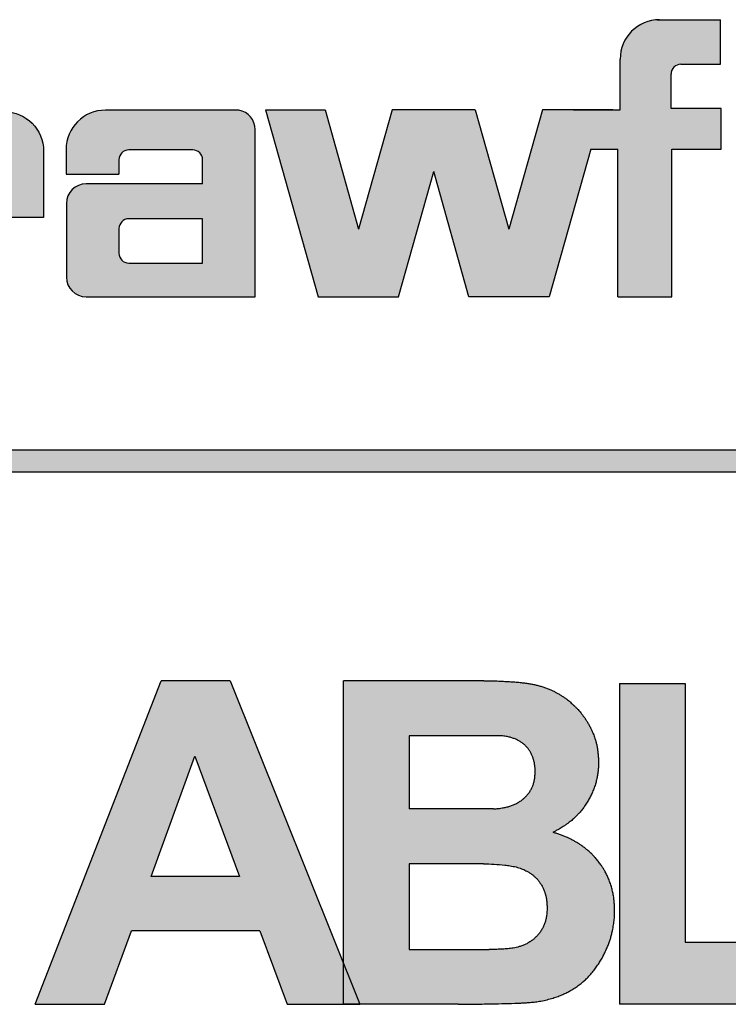
# Model space of a CAD drawing. Units: inches. Extents: x -24945 to -10095, y 21160 to 31660.
# Drawn here: x -13039 to -12873, y 21584 to 21815 of the extents above; entities that cross this region are included whole.
import ezdxf

# ---------------------------------------------------------------- set-up
doc = ezdxf.new("R2010")
doc.units = ezdxf.units.IN

# ---------------------------------------------------------------- blocks, each defined once
blk = doc.blocks.new('_sfeld_rahmen_A2_ES', base_point=(-403.7976956795732, 846.3918120164609))
at = {"linetype": 'Continuous'}
h = blk.add_hatch(color=256, dxfattribs=at)
edge = h.paths.add_edge_path()
edge.add_line((-518.708088984963, 871.752793057004), (-519.264724800099, 871.7519127521372))
edge.add_line((-519.264724800099, 871.7519127521372), (-518.7721264120145, 870.0010339657123))
edge.add_line((-518.7721264120145, 870.0010339657123), (-518.0201078692072, 870.0010339657123))
edge.add_line((-518.0201078692072, 870.0010339657123), (-517.6900694266265, 871.1741139468826))
edge.add_line((-517.6900694266265, 871.1741139468826), (-517.3600309840459, 870.0010339657123))
edge.add_line((-517.3600309840459, 870.0010339657123), (-516.6080124412388, 870.0010339657123))
edge.add_line((-516.6080124412388, 870.0010339657123), (-516.21913053507, 871.3832656099986))
edge.add_line((-516.21913053507, 871.3832656099986), (-515.9663079315803, 871.3832656099986))
edge.add_line((-515.9663079315803, 871.3832656099986), (-515.9663079315803, 870.0010339657123))
edge.add_line((-515.9663079315803, 870.0010339657123), (-515.4597578362366, 870.0010339657123))
edge.add_line((-515.4597578362366, 870.0010339657123), (-515.4597578362366, 871.3832656099986))
edge.add_line((-515.4597578362366, 871.3832656099986), (-514.9962069774031, 871.3832656099986))
edge.add_line((-514.9962069774031, 871.3832656099986), (-514.9962069774031, 871.7643352621569))
edge.add_line((-514.9962069774031, 871.7643352621569), (-515.4667152282055, 871.7643352621569))
edge.add_line((-515.4667152282055, 871.7643352621569), (-515.4667152282055, 872.0866853228304))
edge.add_arc((-515.3746152108702, 872.0866853228304), 0.09210001733526951, 90, 180, ccw=False)
edge.add_line((-515.3746152108702, 872.1787853401656), (-515.0041880050637, 872.1787853401656))
edge.add_line((-515.0041880050637, 872.1787853401656), (-515.0041880050637, 872.5963575165777))
edge.add_line((-515.0041880050637, 872.5963575165777), (-515.5753059354238, 872.5963575165777))
edge.add_arc((-515.5753059354238, 872.2279574472368), 0.3684000693408507, 90, 180)
edge.add_line((-515.9437060047647, 872.2279574472368), (-515.9437060047647, 871.7519127521372))
edge.add_line((-515.9437060047647, 871.7519127521372), (-516.6723702730588, 871.7519127521372))
edge.add_line((-516.6723702730588, 871.7519127521372), (-516.9865490169964, 870.634945534281))
edge.add_line((-516.9865490169964, 870.634945534281), (-517.3008004976389, 871.7519127521372))
edge.add_line((-517.3008004976389, 871.7519127521372), (-518.0790906875508, 871.752793057004))
edge.add_line((-518.0790906875508, 871.752793057004), (-518.393589836257, 870.634945534281))
edge.add_line((-518.393589836257, 870.634945534281), (-518.708088984963, 871.752793057004))
h = blk.add_hatch(color=256, dxfattribs=at)
edge = h.paths.add_edge_path()
edge.add_line((-522.9876712492437, 871.7342051024838), (-522.9876712492437, 869.9953976936545))
edge.add_line((-522.9876712492437, 869.9953976936545), (-522.4811211539, 869.9953976936545))
edge.add_line((-522.4811211539, 869.9953976936545), (-522.4811211539, 871.3658050331428))
edge.add_line((-522.4811211539, 871.3658050331428), (-521.8996771097187, 871.3658050331428))
edge.add_arc((-521.8996771097187, 871.2737050158075), 0.09210001733526951, 0, 90, ccw=False)
edge.add_line((-521.8075770923834, 871.2737050158075), (-521.8075770923834, 870.7443844189299))
edge.add_line((-521.8075770923834, 870.7443844189299), (-521.3436120303127, 870.7443844189299))
edge.add_line((-521.3436120303127, 870.7443844189299), (-521.3436120303127, 871.3658050331428))
edge.add_arc((-521.7120120996535, 871.3658050331428), 0.3684000693408507, 0, 90)
edge.add_line((-521.7120120996535, 871.7342051024838), (-522.9876712492437, 871.7342051024838))
h = blk.add_hatch(color=256, dxfattribs=at)
edge = h.paths.add_edge_path()
edge.add_line((-521.1337708052032, 871.3805976359163), (-521.1337708052032, 871.1503475925782))
edge.add_line((-521.1337708052032, 871.1503475925782), (-520.6379988671453, 871.1503475925782))
edge.add_line((-520.6379988671453, 871.1503475925782), (-520.6379988671453, 871.284204208756))
edge.add_arc((-520.5458988498099, 871.284204208756), 0.0921000173353832, 90, 180, ccw=False)
edge.add_line((-520.5458988498099, 871.3763042260914), (-519.9472487371307, 871.3763042260914))
edge.add_arc((-519.9472487371307, 871.284204208756), 0.09210001733492845, 0, 90, ccw=False)
edge.add_line((-519.8551487197958, 871.284204208756), (-519.8551487197958, 871.0582475752428))
edge.add_line((-519.8551487197958, 871.0582475752428), (-520.9460443546658, 871.0582475752428))
edge.add_arc((-520.9460443546658, 870.8740475405725), 0.1842000346703117, 90, 180)
edge.add_line((-521.1302443893361, 870.8740475405725), (-521.1302443893364, 870.1852340003828))
edge.add_arc((-520.9460443546658, 870.1852340003828), 0.1842000346706527, 180, 270)
edge.add_line((-520.9460443546658, 870.0010339657123), (-519.3634189246126, 870.0010339657123))
edge.add_line((-519.3634189246126, 870.0010339657123), (-519.3634189246126, 871.5677127174667))
edge.add_arc((-519.547618959283, 871.5677127174667), 0.1842000346704253, 0, 79.79319167875228)
edge.add_line((-519.5149784020821, 871.7489977052572), (-520.7653707358623, 871.7489977052572))
edge.add_arc((-520.7653707358623, 871.3805976359163), 0.3684000693409644, 90, 180)
edge = h.paths.add_edge_path(flags=16)
edge.add_line((-520.6379988671453, 870.6393025339229), (-520.6379988671453, 870.4090524905849))
edge.add_arc((-520.5458988498099, 870.4090524905849), 0.0921000173353832, 180, 270)
edge.add_line((-520.5458988498099, 870.3169524732498), (-519.8551487197958, 870.3169524732498))
edge.add_line((-519.8551487197958, 870.3169524732498), (-519.8551487197958, 870.7314025512583))
edge.add_line((-519.8551487197958, 870.7314025512583), (-520.5458988498099, 870.7314025512583))
edge.add_arc((-520.5458988498099, 870.6393025339229), 0.0921000173353832, 90, 180)
h = blk.add_hatch(color=256, dxfattribs=at)
edge = h.paths.add_edge_path()
edge.add_line((-532.522343180613, 868.5624821491476), (-532.522343180613, 869.3872197685996))
edge.add_line((-532.522343180613, 869.3872197685996), (-532.7278505829793, 869.3872197685996))
edge.add_line((-532.7278505829793, 869.3872197685996), (-532.7278505829793, 868.5624821491476))
edge.add_arc((-532.522343180613, 868.5624821491476), 0.2055074023662655, 180, 270)
edge.add_line((-532.522343180613, 868.3569747467812), (-508.4333579853455, 868.3569747467812))
edge.add_line((-508.4333579853455, 868.3569747467812), (-508.4333579853455, 867.5349451373158))
edge.add_line((-508.4333579853455, 867.5349451373158), (-508.2278505829793, 867.5349451373158))
edge.add_line((-508.2278505829793, 867.5349451373158), (-508.2278505829793, 868.3569747467812))
edge.add_arc((-508.4333579853455, 868.3569747467812), 0.2055074023662087, 0, 90)
edge.add_line((-508.4333579853455, 868.5624821491476), (-532.522343180613, 868.5624821491476))
h = blk.add_hatch(color=256, dxfattribs=at)
h.paths.add_polyline_path([(-521.4242942463284, 863.3729126897906), (-520.7727775081175, 863.3729126897906), (-520.5221290163714, 864.0611498925003), (-519.3190998081053, 864.0611498925003), (-519.0632823974278, 863.3729126897906), (-518.3816175725636, 863.3729126897906), (-519.595408227265, 866.4028153741326), (-520.2432968812595, 866.4028153741326)])
h.paths.add_polyline_path([(-520.3362699018135, 864.571486724015), (-519.9267533846944, 865.6959479176259), (-519.5087917432368, 864.571486724015)], flags=16)
h = blk.add_hatch(color=256, dxfattribs=at)
edge = h.paths.add_edge_path()
edge.add_spline(control_points=[(-517.2199220153826, 866.4028153741326), (-517.1963845158643, 866.4026840374643), (-517.1493069420953, 866.402421349761), (-517.0928476269414, 866.4018257603906), (-517.0506275636005, 866.3995953128273), (-517.0249036461248, 866.3980696973726), (-517.0014958046406, 866.3968686542605), (-516.9709325638223, 866.3952658131587), (-516.9309148363801, 866.3925466672781), (-516.8840244700614, 866.3883495450389), (-516.8397443124784, 866.3835114659782), (-516.8004129130237, 866.3780324027689), (-516.7635833965496, 866.3714711068662), (-516.728797295015, 866.3639585833387), (-516.6938713894791, 866.3549762798475), (-516.6594146378127, 866.3441775232789), (-516.6261168884071, 866.3313737998565), (-516.5953057113795, 866.3181330560683), (-516.5662435376423, 866.305150323713), (-516.5390618862921, 866.2917180318831), (-516.512648854224, 866.2764422582643), (-516.4870154289046, 866.2602111295203), (-516.461916495394, 866.2438153939219), (-516.4393362504652, 866.2276622051113), (-516.4192883850727, 866.2112792393093), (-516.4023915401981, 866.196496943109), (-516.3868033154566, 866.182610945837), (-516.3712622793385, 866.1681538899203), (-516.3549577368677, 866.1517093075508), (-516.3393555342308, 866.134709963548), (-516.3255502502111, 866.1188018608512), (-516.3117126797771, 866.1022214540353), (-516.2965696505765, 866.0834218876798), (-516.2794040884859, 866.0606491714896), (-516.2623324945909, 866.0355483311787), (-516.2453118875551, 866.0078427173123), (-516.2292585168375, 865.9791809444147), (-516.2122183449778, 865.9455369575878), (-516.1950769210855, 865.9069102900859), (-516.1808390113471, 865.8681341096004), (-516.17051753502, 865.8338601356506), (-516.1628369108219, 865.8028546424121), (-516.1566347415929, 865.769848043551), (-516.151915006816, 865.7349458541582), (-516.1486474998584, 865.6998761008919), (-516.1471240026508, 865.6726661211562), (-516.1464587354916, 865.6533999870916), (-516.1460150414472, 865.6315936655398), (-516.1467443517963, 865.5992578547751), (-516.1502928974191, 865.5573937087595), (-516.1560179758849, 865.5166105427714), (-516.1641786825405, 865.4755220432136), (-516.1753204845982, 865.4335388161377), (-516.1895663974124, 865.3916755473117), (-516.2063801468225, 865.3515989581831), (-516.2253735552079, 865.312766954406), (-516.2464943161015, 865.2744460833605), (-516.2694469606171, 865.2381853274909), (-516.2940036452968, 865.2046958614418), (-516.317866704281, 865.1756724941541), (-516.3411997244328, 865.1495903479336), (-516.3615331110384, 865.1286457460944), (-516.3802970974658, 865.1107181818477), (-516.3964450770004, 865.0964887139382), (-516.4122889224877, 865.083767002), (-516.4303812299767, 865.0700811331034), (-516.4516447766515, 865.0546774199111), (-516.4742365690493, 865.0392931063114), (-516.4951847220884, 865.0259529461875), (-516.5172614302451, 865.0130970385286), (-516.543467707238, 865.0011019727705), (-516.5609448122933, 864.9888734665823), (-516.5696818485367, 864.9827602744125)], knot_values=[0, 0, 0, 0, 0.07061727881306949, 0.1412422823458665, 0.1693414886839433, 0.1974437156894975, 0.2185507218116672, 0.2396568154896628, 0.2892593619432176, 0.3388697330447695, 0.3808808381330007, 0.4228802146496998, 0.457976036765929, 0.4930847353889287, 0.5296209323182187, 0.5661295279248554, 0.6013427549047774, 0.6365920963686793, 0.6667296353132963, 0.6968291440075602, 0.7275005212058103, 0.7582137727045773, 0.7878443265685425, 0.8174346386925506, 0.8414481354528807, 0.8654829688574976, 0.8847837304442192, 0.9040754220315705, 0.9291505526466339, 0.954232492808825, 0.9732836324377978, 0.9923350427811077, 1.019018205991297, 1.045696165691101, 1.077865630645971, 1.110044500920738, 1.143217274852021, 1.176391293588536, 1.223153631056668, 1.269911481603487, 1.300208912573556, 1.330498611513633, 1.365695709729793, 1.400904446549625, 1.436122395472605, 1.471334552604946, 1.482644517102617, 1.493954246866567, 1.53676526271908, 1.579597507049591, 1.619928709438059, 1.660253894952114, 1.705200029980027, 1.750138118097813, 1.792804801050747, 1.8354932772139, 1.879767872274615, 1.924012648862434, 1.964134512401663, 2.004272516223828, 2.036687983733753, 2.069098585089065, 2.091817767179367, 2.11452903922467, 2.133642303052723, 2.152761164707168, 2.182581682243039, 2.21240331336848, 2.234744099958474, 2.257076676389965, 2.289010554554694, 2.320933352525225, 2.320933352525225, 2.320933352525225, 2.320933352525225], degree=3, periodic=0)
edge.add_spline(control_points=[(-516.5696818485367, 864.9827602744125), (-516.5583934496817, 864.9792332121957), (-516.5358159535258, 864.9721788695333), (-516.5025403329564, 864.96083692832), (-516.4699679664318, 864.9485223183507), (-516.4444134008057, 864.9376328654739), (-516.4253460928583, 864.9287118289824), (-516.4114417994899, 864.9220815866692), (-516.3965352928186, 864.9150913325045), (-516.3816266919774, 864.9075360407433), (-516.3679400134904, 864.8994673507614), (-516.3548705805885, 864.8915002446969), (-516.3413645201495, 864.8838099874147), (-516.3279303426632, 864.8757935923704), (-516.3152067460212, 864.8669270133478), (-516.3015938942907, 864.8569058215071), (-516.2865287271402, 864.8462771593119), (-516.2716673681891, 864.8352969813611), (-516.2586337014125, 864.824416846119), (-516.2446956746152, 864.8122815016281), (-516.2283210390176, 864.7983943970439), (-516.2098829050899, 864.7818326697956), (-516.1925051541399, 864.7637106221042), (-516.1720800550684, 864.7404641856554), (-516.1484273017836, 864.7127080803593), (-516.1245397023071, 864.6816105851525), (-516.104573068658, 864.6511695604343), (-516.0869981440883, 864.621032097323), (-516.0700918505004, 864.5890615265955), (-516.0534285867791, 864.5531849270537), (-516.0383446403434, 864.5143179606107), (-516.0250971693065, 864.4729214083034), (-516.0140640984101, 864.4312397068998), (-516.0053904271153, 864.3883389010218), (-515.9996452772516, 864.3439415437767), (-515.9965354333017, 864.2992920235178), (-515.9954198147688, 864.2555485248791), (-515.9958519245314, 864.21940582224), (-515.9969359412909, 864.1898978921832), (-515.9984979006204, 864.1664755858552), (-516.001149617286, 864.1425945486894), (-516.0050640051516, 864.1170482617908), (-516.010252549986, 864.0904363308111), (-516.0170790399688, 864.0593217091223), (-516.0247860903603, 864.0248486847045), (-516.0345939016499, 863.9874621044617), (-516.0468842752853, 863.9509787301023), (-516.06148866814, 863.9137484195362), (-516.0779376146886, 863.8754756873006), (-516.0969116625165, 863.8357808294045), (-516.1180504920219, 863.7964167724558), (-516.1415738757258, 863.7572678799652), (-516.1671604530654, 863.7190645660652), (-516.1956248754201, 863.6814772477595), (-516.2271691679335, 863.6452751630735), (-516.2600530644687, 863.6119933844855), (-516.2930630676285, 863.5818617124063), (-516.3277116817463, 863.55361639283), (-516.3659352416297, 863.5265961032247), (-516.4052317758246, 863.5026129151078), (-516.443282620852, 863.4822432744362), (-516.4824628625676, 863.4639017780912), (-516.5254935721216, 863.4469602553077), (-516.5750502083647, 863.4305287724151), (-516.6281816653208, 863.4155098961643), (-516.6829859570892, 863.4034764048454), (-516.7363658410987, 863.3954373395493), (-516.7816467237288, 863.3908136810355), (-516.8206991003465, 863.3878820235022), (-516.8554448309799, 863.3858528201631), (-516.8922059347049, 863.3842026372151), (-516.9586974116861, 863.3818068069526), (-517.0529328561713, 863.3790148717708), (-517.1377008101506, 863.377288814811), (-517.1852469671879, 863.3765478379275), (-517.2192357442395, 863.3760326210422), (-517.2768939643674, 863.3751859256233), (-517.3482684873311, 863.3742310041464), (-517.4096896927556, 863.373498036101), (-517.4440009922682, 863.3731078052529), (-517.461156645388, 863.3729126897906)], knot_values=[0, 0, 0, 0, 0.03547895939683565, 0.07096011398031354, 0.1054492874324668, 0.1399253065591144, 0.1542600269338883, 0.168600821701181, 0.1861372988615546, 0.203655142282622, 0.218713353313853, 0.2337865102381715, 0.2495732170430465, 0.2653402051010709, 0.2806956679416173, 0.2960726498396342, 0.3160532706438528, 0.3360084147043509, 0.351481054845221, 0.3669713570179023, 0.3914513820604522, 0.4158957423203469, 0.4412822763922102, 0.4667157919924079, 0.5087283959963025, 0.550670861850937, 0.5842519712373879, 0.617869994467704, 0.6553032496862508, 0.6927100597952722, 0.736478782048771, 0.7802811052653134, 0.8230414849237087, 0.8657713969537779, 0.911491687557187, 0.9572377087492998, 0.9999874799012654, 1.042731710041366, 1.065651069148555, 1.088565645710725, 1.113137595243838, 1.137710109410734, 1.16607829135114, 1.19445954176566, 1.233273419548053, 1.272049765580623, 1.310349434131551, 1.348688222999134, 1.392003956266865, 1.435296548675694, 1.480636188953507, 1.525992866096912, 1.572263058794008, 1.61851294188722, 1.667343711497783, 1.716200804283093, 1.758797204399645, 1.80137164358854, 1.850225437474959, 1.899103467510986, 1.939388109472493, 1.979650691820247, 2.02881792883877, 2.078026850925786, 2.136229978541777, 2.19438595068922, 2.246224785900117, 2.298086838252363, 2.330900167165153, 2.363706577440477, 2.402497656643038, 2.441292003577084, 2.563309753375737, 2.685323728094043, 2.695644640967637, 2.705965562445177, 2.787301769207986, 2.868637924627952, 2.920108192391158, 2.97157848033484, 2.97157848033484, 2.97157848033484, 2.97157848033484], degree=3, periodic=0)
edge.add_line((-517.461156645388, 863.3729126897906), (-518.5351571535145, 863.3729126897906))
edge.add_line((-518.5351571535145, 863.3729126897906), (-518.5351571535145, 866.4028153741326))
edge.add_line((-518.5351571535145, 866.4028153741326), (-517.2199220153826, 866.4028153741326))
edge = h.paths.add_edge_path(flags=16)
edge.add_line((-517.1286447512459, 865.204023670947), (-517.9186349464154, 865.204023670947))
edge.add_line((-517.9186349464154, 865.204023670947), (-517.9186349464154, 865.8890468682167))
edge.add_line((-517.9186349464154, 865.8890468682167), (-517.0566786396095, 865.8890468682167))
edge.add_spline(control_points=[(-517.0566786396095, 865.8890468682167), (-517.0490623633805, 865.8881058427387), (-517.0338279609774, 865.8862235632133), (-517.0125087223973, 865.8823206317752), (-516.9925663867288, 865.8784720318777), (-516.9697983030117, 865.8732198746934), (-516.943258653096, 865.8649158171534), (-516.9186020523204, 865.854655188105), (-516.8996181150459, 865.8452741911376), (-516.8860636161866, 865.8378002398097), (-516.8730372086304, 865.829805886654), (-516.8607020017596, 865.8213038992806), (-516.8489871265028, 865.812146223473), (-516.8377371495774, 865.802317685833), (-516.8268707603393, 865.7918022066792), (-516.816470112315, 865.780610596546), (-516.8067071712674, 865.7688916105769), (-516.7980009124224, 865.7572665722244), (-516.7902373760893, 865.7458353217062), (-516.7830480288785, 865.7340996096052), (-516.7762062260783, 865.7214152569065), (-516.7698714410773, 865.7078762718241), (-516.7643330490203, 865.6941122405997), (-516.7593263653096, 865.6800389087116), (-516.7546443077939, 865.6656314346924), (-516.7504836856187, 865.6505592156095), (-516.7472303086911, 865.6349866272757), (-516.7446925927206, 865.6192226574256), (-516.7426146972148, 865.6036031568336), (-516.7410077331319, 865.5876062163891), (-516.7399983281678, 865.5710271177109), (-516.7396526449053, 865.5533894090913), (-516.7400797641118, 865.5352529377346), (-516.7412565190813, 865.5172544179054), (-516.7430318147051, 865.4999110586148), (-516.7453643057872, 865.4834940889021), (-516.7483454103349, 865.4674378375604), (-516.7520494370507, 865.451685594561), (-516.7566254591073, 865.4360580577293), (-516.7619514627452, 865.4209223494546), (-516.7679152639524, 865.4063929492256), (-516.7745830095505, 865.3922462394005), (-516.7821326485877, 865.3782387422489), (-516.7904096883592, 865.364740778432), (-516.7992104854445, 865.3520044270497), (-516.8085835377193, 865.3398257730839), (-516.8187212065192, 865.3279606868202), (-516.8296990868315, 865.3164036652977), (-516.8413519323467, 865.305386533658), (-516.8534896679487, 865.294952116825), (-516.8659348964638, 865.2850890092059), (-516.8788033515945, 865.2758585142974), (-516.8922463096419, 865.2673323809846), (-516.9063857214645, 865.2592366420249), (-516.9210517000712, 865.2514889008224), (-516.9363517399684, 865.244252115617), (-516.9520598525754, 865.2378320621417), (-516.9683900511809, 865.2319575046736), (-516.98522757551, 865.226509188434), (-517.0026651447189, 865.2215880816752), (-517.0203747889211, 865.2173931551596), (-517.0471948001466, 865.2120885979764), (-517.0832529366836, 865.2067601489312), (-517.113514920479, 865.2049357836086), (-517.1286447512459, 865.204023670947)], knot_values=[0, 0, 0, 0, 0.02301768674779781, 0.04604096434531635, 0.06499806616371906, 0.08394955724491093, 0.1161123891392157, 0.1482902548042784, 0.1639587322816461, 0.1796220217967106, 0.194708680878436, 0.2097928820562646, 0.2245405376207477, 0.2392918842056112, 0.2545891717430522, 0.2698840137057457, 0.2851043083270424, 0.3003261366374388, 0.3134367821786276, 0.326546174267046, 0.3415976186847013, 0.3566476496636313, 0.3713648113825708, 0.3860891912299425, 0.4014529239675747, 0.4168046133159835, 0.432971503989466, 0.4491508832063069, 0.4646969108562476, 0.4802369670509655, 0.497373162179051, 0.5145116890786712, 0.5331453788876962, 0.5517799762016862, 0.5686084410788609, 0.5854361130860264, 0.601511181812295, 0.6175847773420973, 0.6339605988559098, 0.6503380175763842, 0.6656985743752717, 0.6810583767677721, 0.6972350412228328, 0.7134113589696048, 0.7285340556334783, 0.7436578065026741, 0.7594957809592526, 0.7753312262313872, 0.7914544907965004, 0.8075833855497052, 0.8233358770462083, 0.8390800305908102, 0.8550697172046575, 0.8710691656587901, 0.8879486968660599, 0.9048184861174643, 0.921822488942728, 0.9388351482616369, 0.9568724148294541, 0.9749032851910411, 0.9931762271866167, 1.011454156740223, 1.056917311358942, 1.102373488957145, 1.102373488957145, 1.102373488957145, 1.102373488957145], degree=3, periodic=0)
edge = h.paths.add_edge_path(flags=16)
edge.add_line((-517.2229245007816, 864.6902551650312), (-517.9186349464154, 864.6902551650312))
edge.add_line((-517.9186349464154, 864.6902551650312), (-517.9186349464154, 863.8866811957064))
edge.add_line((-517.9186349464154, 863.8866811957064), (-517.1715953473098, 863.8866811957064))
edge.add_spline(control_points=[(-517.1715953473098, 863.8866811957064), (-517.1523402296408, 863.8865720948834), (-517.1138262208788, 863.886353871857), (-517.0590449525635, 863.8893340168306), (-517.0072173760731, 863.892267891968), (-516.9651953373391, 863.8966750701885), (-516.9302775013408, 863.9027684537532), (-516.9069976187617, 863.9080848114346), (-516.8885836080722, 863.9130683040312), (-516.8732560315024, 863.9176971365091), (-516.8564755780648, 863.9234507353372), (-516.8400009067818, 863.9302238349051), (-516.8255173637792, 863.9373552739751), (-516.8119434308264, 863.9446762528844), (-516.7976899463582, 863.9527023963053), (-516.7838060660841, 863.9613818346618), (-516.7712822291578, 863.9704182638098), (-516.7594431178865, 863.9797007502935), (-516.7473888735553, 863.98955731949), (-516.7354580976265, 864.000155358772), (-516.724278149678, 864.0113443214543), (-516.7139328537382, 864.0226922321058), (-516.7041636578556, 864.0341238412531), (-516.6945073617251, 864.0464635606108), (-516.6850734811558, 864.0601494213431), (-516.6763061130449, 864.0748240127447), (-516.6686881607649, 864.0895891681917), (-516.6618223841381, 864.1043124148513), (-516.6552154612468, 864.1192708760019), (-516.6491378260031, 864.1350077714696), (-516.6441742515788, 864.151556879802), (-516.6399413609508, 864.1689229871535), (-516.6361103781833, 864.1865849169913), (-516.6325732490059, 864.2069358416197), (-516.6301871418432, 864.229867777329), (-516.6289847047271, 864.2511839802062), (-516.6282129916945, 864.2684351166477), (-516.6279872072265, 864.2821242229627), (-516.6284822743428, 864.296317901274), (-516.6294154282228, 864.3118240758153), (-516.6303340680896, 864.32815088245), (-516.6318505018332, 864.3452474824197), (-516.6345385539369, 864.3621892196331), (-516.6375420225993, 864.377336128121), (-516.6403092748444, 864.3908005054261), (-516.6433381194443, 864.4032198655877), (-516.6475012716867, 864.4160868723887), (-516.6527674923524, 864.4302758975555), (-516.6584272194132, 864.4452563683425), (-516.6647543399171, 864.4602736814575), (-516.671776239201, 864.4743100418614), (-516.6790380412172, 864.4873144072658), (-516.6865731204599, 864.4999310487716), (-516.6972641276589, 864.5163285159418), (-516.7122996274361, 864.5359269062304), (-516.7319013507104, 864.5571094663991), (-516.7524359639342, 864.57605057843), (-516.7745477315127, 864.5935703522064), (-516.7989844863903, 864.6099438901899), (-516.8236123798023, 864.6236735372372), (-516.8469414265104, 864.6346055583708), (-516.8694761161175, 864.6437585896842), (-516.8933334427045, 864.6521779955553), (-516.9191790377615, 864.6596543002128), (-516.9460892941164, 864.6654690331036), (-516.9728987758183, 864.6699187798226), (-516.9988452173136, 864.6735781635156), (-517.0485566993019, 864.6796104530924), (-517.1232532594356, 864.6858551172115), (-517.1897012531715, 864.6887885044756), (-517.2229245007816, 864.6902551650312)], knot_values=[0, 0, 0, 0, 0.05775298207541701, 0.1155172819994941, 0.1645293074296297, 0.21349510458891, 0.2421570435406384, 0.2708189221442834, 0.2850974583396535, 0.2993800161081361, 0.3188462424852929, 0.3382951577137914, 0.3527694436856552, 0.3672579617054701, 0.384558886943305, 0.4018381272680283, 0.4163443908139657, 0.4308664327575118, 0.4469668874579684, 0.4630522320261015, 0.4787173016186694, 0.4943939063894014, 0.5091097998661187, 0.5238201897438699, 0.5413807645110991, 0.5589396456706557, 0.5750648673674976, 0.591202085913888, 0.6076707396815512, 0.624117339168378, 0.6417739023867147, 0.6594577768147686, 0.6777326836408516, 0.6959844739599136, 0.7213963750003579, 0.746843696410717, 0.7600295282063604, 0.7732010906298609, 0.7879035866351566, 0.8026222315421679, 0.8198043431381999, 0.8369629587439529, 0.854085119969519, 0.8712336719980537, 0.8832875722032073, 0.8953223441549116, 0.9095617765921613, 0.9238266321074217, 0.9407267736599911, 0.957602743989997, 0.9726861574553661, 0.9877844897510754, 1.002278508580805, 1.0167649111254, 1.046490910060813, 1.076250028252816, 1.103241849840358, 1.130223032936091, 1.160804933564879, 1.191384246971406, 1.214716255358338, 1.238054631960825, 1.264326046112877, 1.290581271508491, 1.318713132120178, 1.346864588492298, 1.372095532320541, 1.397317834535027, 1.497086613387252, 1.596850892427795, 1.596850892427795, 1.596850892427795, 1.596850892427795], degree=3, periodic=0)
blk.add_hatch(color=256, dxfattribs=at).paths.add_polyline_path([(-515.3340963251596, 866.3779616351516), (-515.3340963251596, 863.9562359643838), (-514.0559641074259, 863.9562359643838), (-514.0559641074259, 863.3729126897906), (-515.9506185322588, 863.3729126897906), (-515.9506185322588, 866.3779616351516)])
for p, q in [((-515.5979078622394, 872.5963575165777), (-515.0041880050637, 872.5963575165777)), ((-515.0041880050637, 872.1787853401656), (-515.0041880050637, 872.5963575165777)), ((-515.9437060047647, 871.7519127521372), (-515.9437060047647, 872.2279574472368)), ((-515.3746152108702, 872.1787853401656), (-515.0041880050637, 872.1787853401656)), ((-515.4667152282055, 871.7643352621569), (-515.4667152282055, 872.0866853228304)), ((-519.5149784020821, 871.7489977052572), (-520.7653707358623, 871.7489977052572)), ((-519.264724800099, 871.7519127521372), (-518.708088984963, 871.752793057004)), ((-519.264724800099, 871.7519127521372), (-518.7721264120145, 870.0010339657123)), ((-518.708088984963, 871.752793057004), (-518.393589836257, 870.634945534281)), ((-518.0790906875508, 871.752793057004), (-518.393589836257, 870.634945534281)), ((-517.3008004976389, 871.7519127521372), (-518.0793383556144, 871.7519127521372)), ((-517.301048165702, 871.752793057004), (-516.9865490169964, 870.634945534281)), ((-516.6723702730588, 871.7519127521372), (-516.9865490169964, 870.634945534281)), ((-516.0132889542092, 871.7519127521372), (-516.6722975363539, 871.7519127521372)), ((-519.3634189246126, 870.0010339657123), (-519.3634189246126, 871.5677127174667)), ((-521.1337708052032, 871.3805976359163), (-521.1337708052032, 871.1503475925782)), ((-519.9472487371307, 871.3763042260914), (-520.5458988498099, 871.3763042260914)), ((-516.21913053507, 871.3832656099986), (-516.6080124412388, 870.0010339657123)), ((-515.9663079315803, 870.0010339657123), (-515.9663079315803, 871.3832656099986)), ((-515.4597578362366, 870.0010339657123), (-515.4597578362366, 871.3832656099986)), ((-520.6379988671453, 871.284204208756), (-520.6379988671453, 871.1503475925782)), ((-519.8551487197958, 871.0582475752428), (-519.8551487197958, 871.284204208756)), ((-518.0201078692072, 870.0010339657123), (-517.6900694266265, 871.1741139468826)), ((-517.3600309840459, 870.0010339657123), (-517.6900694266265, 871.1741139468826)), ((-521.1337708052032, 871.1503475925782), (-520.6379988671453, 871.1503475925782)), ((-519.8551487197958, 871.0582475752428), (-520.9460443546658, 871.0582475752428)), ((-521.1302443893361, 870.8740475405725), (-521.1302443893364, 870.1852340003828)), ((-519.8551487197958, 870.7314025512583), (-520.5458988498099, 870.7314025512583)), ((-519.8551487197958, 870.3169524732498), (-519.8551487197958, 870.7314025512583)), ((-520.6379988671453, 870.6393025339229), (-520.6379988671453, 870.4090524905849)), ((-520.5458988498099, 870.3169524732498), (-519.8551487197958, 870.3169524732498)), ((-520.9460443546658, 870.0010339657123), (-519.3634189246126, 870.0010339657123)), ((-518.7721264120145, 870.0010339657123), (-518.0201078692072, 870.0010339657123)), ((-516.6080124412388, 870.0010339657123), (-517.3600309840459, 870.0010339657123)), ((-515.9663079315803, 870.0010339657123), (-515.4597578362366, 870.0010339657123)), ((-508.4333579853455, 868.5624821491476), (-532.522343180613, 868.5624821491476)), ((-508.4333579853455, 868.3569747467812), (-532.522343180613, 868.3569747467812)), ((-521.4242942463284, 863.3729126897906), (-520.2432968812595, 866.4028153741326)), ((-519.595408227265, 866.4028153741326), (-520.2432968812595, 866.4028153741326)), ((-519.595408227265, 866.4028153741326), (-518.3816175725636, 863.3729126897906)), ((-518.5351571535145, 863.3729126897906), (-518.5351571535145, 866.4028153741326)), ((-517.2199220153826, 866.4028153741326), (-518.5351571535145, 866.4028153741326)), ((-515.9506185322588, 866.3779616351516), (-515.3340963251596, 866.3779616351516)), ((-515.9506185322588, 866.3779616351516), (-515.9506185322588, 863.3729126897906)), ((-515.3340963251596, 866.3779616351516), (-515.3340963251596, 863.9562359643838)), ((-517.9186349464154, 865.8890468682167), (-517.9186349464154, 865.204023670947)), ((-517.0566786396095, 865.8890468682167), (-517.9186349464154, 865.8890468682167)), ((-520.3362699018135, 864.571486724015), (-519.9267533846944, 865.6959479176259)), ((-519.9267533846944, 865.6959479176259), (-519.5087917432368, 864.571486724015)), ((-517.1286447512459, 865.204023670947), (-517.9186349464154, 865.204023670947)), ((-517.9186349464154, 864.6902551650312), (-517.9186349464154, 863.8866811957064)), ((-517.2229245007816, 864.6902551650312), (-517.9186349464154, 864.6902551650312)), ((-519.5087917432368, 864.571486724015), (-520.3362699018135, 864.571486724015)), ((-520.7727775081175, 863.3729126897906), (-520.5221290163714, 864.0611498925003)), ((-519.3190998081053, 864.0611498925003), (-520.5221290163714, 864.0611498925003)), ((-519.3190998081053, 864.0611498925003), (-519.0632823974278, 863.3729126897906)), ((-517.9186349464154, 863.8866811957064), (-517.1715953473098, 863.8866811957064)), ((-515.3340963251596, 863.9562359643838), (-514.0559641074259, 863.9562359643838)), ((-521.4242942463284, 863.3729126897906), (-520.7727775081175, 863.3729126897906)), ((-519.0632823974278, 863.3729126897906), (-518.3816175725636, 863.3729126897906)), ((-517.461156645388, 863.3729126897906), (-518.5351571535145, 863.3729126897906)), ((-514.0559641074259, 863.3729126897906), (-515.9506185322588, 863.3729126897906))]:
    blk.add_line(p, q, dxfattribs=at)
blk.add_lwpolyline([(-521.7120120996535, 871.7342051024837, -0.414213562373095), (-521.3436120303127, 871.3658050331428), (-521.3436120303127, 870.7443844189299), (-521.8075770923834, 870.7443844189299), (-521.8075770923834, 871.2737050158075)], format="xyb", dxfattribs=at)
for points in [[(-516.3816890235502, 871.7519127521372), (-515.9437060047647, 871.7519127521372)], [(-515.4597578362366, 871.3832656099986), (-514.9962069774031, 871.3832656099986), (-514.9962069774031, 871.7643352621569), (-515.4667152282055, 871.7643352621569)], [(-516.21913053507, 871.3832656099986), (-515.9663079315803, 871.3832656099986)]]:
    blk.add_lwpolyline(points, dxfattribs=at)
for centre, radius, start, end in [((-515.5753059354238, 872.2279574472368), 0.3684000693408507, 90, 180), ((-515.3746152108702, 872.0866853228304), 0.09210001733526951, 90, 180), ((-520.7653707358623, 871.3805976359163), 0.3684000693409644, 90, 180), ((-519.547618959283, 871.5677127174667), 0.1842000346704253, 0, 79.79319167875228), ((-520.5458988498099, 871.284204208756), 0.0921000173353832, 90, 180), ((-519.9472487371307, 871.284204208756), 0.09210001733492845, 0, 90), ((-520.9460443546658, 870.8740475405725), 0.1842000346703117, 90, 180), ((-520.5458988498099, 870.6393025339229), 0.0921000173353832, 90, 180), ((-520.5458988498099, 870.4090524905849), 0.0921000173353832, 180, -90), ((-520.9460443546658, 870.1852340003828), 0.1842000346706527, 180, -90)]:
    blk.add_arc(centre, radius, start, end, dxfattribs=at)
for points in [[(-517.2199220153826, 866.4028153741326), (-517.1493061864867, 866.4023628519759), (-517.0786950109, 866.4009653519677), (-517.0506307104587, 866.3995651957016), (-517.0225735544109, 866.3979742346143), (-517.0014957327347, 866.3968646667572), (-516.9804201134901, 866.3957308837967), (-516.9309315401931, 866.3923702696114), (-516.8815185361041, 866.3879494158783), (-516.8397649134629, 866.3833052854891), (-516.7981785987624, 866.3774293976901), (-516.7636287470033, 866.371262998949), (-516.7293135085553, 866.3638410632677), (-516.6939473721353, 866.3546688181347), (-516.6591325387117, 866.3436776886725), (-516.6262161885384, 866.3311682823874), (-516.5937764798837, 866.3173776560043), (-516.5663127669654, 866.3049673487404), (-516.5393861797677, 866.2915159798317), (-516.5127694170213, 866.2762752016317), (-516.4867504809065, 866.2599559252667), (-516.4620208460865, 866.2436337047084), (-516.438036751377, 866.2263031025099), (-516.4193819330666, 866.2111820648317), (-516.4012302266116, 866.1954280567843), (-516.3868474693014, 866.1825573268134), (-516.3727522251079, 866.169385635372), (-516.355076322804, 866.1516001172995), (-516.3380949856275, 866.1331410298357), (-516.3255970015921, 866.1187623540895), (-516.3133782048506, 866.1041453351644), (-516.2966809982343, 866.0833320103432), (-516.2806652362881, 866.0619963851349), (-516.2625435417499, 866.0354167187986), (-516.2456691013282, 866.0080172123685), (-516.2294624537955, 865.9790728259344), (-516.2144768556388, 865.9494764179257), (-516.1955511295598, 865.9067150674107), (-516.1794807206786, 865.8628056316804), (-516.1707586816343, 865.8337908017086), (-516.1634909120652, 865.8043859485824), (-516.1569329812994, 865.7698051841763), (-516.1521575079457, 865.7349218070076), (-516.1488637987356, 865.6998582161193), (-516.1468686620814, 865.664702627095), (-516.1464854378452, 865.6533991570029), (-516.1462624607245, 865.6420916255067), (-516.147186030541, 865.5992905729833), (-516.150764676617, 865.5566080889101), (-516.1563935908036, 865.5166716242296), (-516.1642712102076, 865.4771233790186), (-516.1758135279455, 865.4336845720002), (-516.1903077495798, 865.391148125241), (-516.2067500394285, 865.351776854767), (-516.2254439833949, 865.3133992251358), (-516.2468855843972, 865.2746629693248), (-516.2706190759648, 865.2373223529223), (-516.2942923080645, 865.2049288039378), (-516.3197355897023, 865.1738853059015), (-516.3413623469081, 865.1497389623554), (-516.363951609776, 865.1264973556274), (-516.3804027530385, 865.110828242053), (-516.397465982579, 865.0958399774581), (-516.4123436626754, 865.0838411654707), (-516.4275668718781, 865.0722746287145), (-516.4517278446557, 865.0547957654635), (-516.4763941179879, 865.0380355553549), (-516.4952649952482, 865.0260772638012), (-516.5146404208889, 865.0149715512481), (-516.5429861981456, 865.0002647675633), (-516.5696818485367, 864.9827602744125)], [(-517.1286447512459, 865.204023670947), (-517.0833151049031, 865.2074129546879), (-517.0383214978875, 865.2139301439295), (-517.020396524071, 865.2175047799169), (-517.002619435194, 865.2217327250719), (-516.9852628488458, 865.226617517425), (-516.9680974225979, 865.2321574747324), (-516.952099912835, 865.2379462793143), (-516.936372027874, 865.2444092311734), (-516.9211107805529, 865.2515983979953), (-516.9061736381481, 865.2594597178943), (-516.8923051694419, 865.2674376829596), (-516.8788198751699, 865.2760293601187), (-516.8660133269102, 865.2851874544897), (-516.8536539452443, 865.294954064607), (-516.8414353587156, 865.3054824732807), (-516.8297322117294, 865.3165728299412), (-516.8188250955398, 865.3280530800862), (-516.8085360913628, 865.3400937539849), (-516.7993146996118, 865.3520809877996), (-516.7907207640958, 865.3645244690944), (-516.7822630223596, 865.3783135901892), (-516.7745869577882, 865.3925530601789), (-516.7680348098007, 865.4064452481379), (-516.7621986506622, 865.4206539057691), (-516.7567643052636, 865.4361034278987), (-516.752164795628, 865.4518200446264), (-516.7484698052349, 865.467463174724), (-516.7455198024122, 865.483265241611), (-516.7431408209492, 865.4999239027931), (-516.7414152452525, 865.5166636643994), (-516.7402092795134, 865.5352591978333), (-516.739780522861, 865.5538879541963), (-516.7401160035082, 865.5710231973234), (-516.7411574496927, 865.5881277164137), (-516.7426971409635, 865.6035913090534), (-516.7447335057831, 865.6190033885372), (-516.7473541423022, 865.6349691198413), (-516.7507096022256, 865.650783962324), (-516.7547529036892, 865.6655936240056), (-516.7594605310001, 865.6802183472076), (-516.7644276629186, 865.6940796228486), (-516.7699526892516, 865.7077203315208), (-516.7763338897399, 865.7213505814376), (-516.7834831234977, 865.7345957479422), (-516.790323276436, 865.7457791494243), (-516.7976816476452, 865.7566301124992), (-516.806810664594, 865.7688106341079), (-516.8165572045382, 865.780500900464), (-516.8269667028601, 865.7917069048968), (-516.8379574634858, 865.8023469324753), (-516.8490738282766, 865.8120437700993), (-516.8606999537755, 865.8211171680589), (-516.8731088904439, 865.8296933802725), (-516.8859574636572, 865.837600430837), (-516.8996706877674, 865.8451691905066), (-516.9137146625661, 865.8521167050486), (-516.9434316309928, 865.8644583753686), (-516.9741352447377, 865.8740362591884), (-516.99258694469, 865.8783598899627), (-517.0111839765683, 865.8820371327706), (-517.0338630668803, 865.8860032611037), (-517.0566786396095, 865.8890468682167)], [(-517.461156645388, 863.3729126897906), (-517.4096897408518, 863.3735028410197), (-517.3582231951405, 863.3741218209506), (-517.2768942341936, 863.3752036202882), (-517.1955667034441, 863.3763915903018), (-517.1852469758603, 863.3765485703692), (-517.1749273246619, 863.3767099447394), (-517.0529388239474, 863.3792030793126), (-516.930974861992, 863.3828256819766), (-516.8922070322293, 863.3842598122105), (-516.8534566650742, 863.3860365707884), (-516.8207074198226, 863.38797241443), (-516.7879878891006, 863.3904517013575), (-516.7364073338002, 863.3958478841838), (-516.685166190605, 863.4036970930651), (-516.6283402692791, 863.4160636512719), (-516.5723029717922, 863.4317934114305), (-516.5256309077766, 863.447389451104), (-516.4799242123644, 863.4655089210335), (-516.4434513226613, 863.482561893033), (-516.4079270361592, 863.5015586676667), (-516.3662288702229, 863.527060133855), (-516.3263639905994, 863.5552999027934), (-516.2933290686117, 863.5821564997766), (-516.2618307825492, 863.6108324701702), (-516.2275357967019, 863.6456300198133), (-516.1955051086588, 863.6824875710647), (-516.1675298031485, 863.7193173683454), (-516.1417275025229, 863.7577253364595), (-516.118364668702, 863.7966021439075), (-516.096912629025, 863.8365457663549), (-516.0782039222061, 863.8755871911065), (-516.0610608916013, 863.91536619625), (-516.0471722066256, 863.9511008735465), (-516.0350606561708, 863.9874350854781), (-516.0250199292732, 864.0248889079132), (-516.0163492977017, 864.0627219259882), (-516.0103599399536, 864.0904640053777), (-516.0050240442531, 864.1183258424255), (-516.0013179218618, 864.1426172629131), (-515.9986227263396, 864.167040952744), (-515.9970500022888, 864.1899014942529), (-515.9961605568541, 864.2128035882337), (-515.9956866794406, 864.2555451915081), (-515.9968129127544, 864.2982801249007), (-516.0000952516939, 864.3439082380108), (-516.0060689433137, 864.3892365953745), (-516.0144727678264, 864.4311319544929), (-516.025352777369, 864.4724850131571), (-516.0387653992672, 864.5141832756267), (-516.054663608047, 864.5549625351258), (-516.0703758658931, 864.588909470126), (-516.0878312862235, 864.6220237706221), (-516.1048311082408, 864.6510268314485), (-516.1233130728987, 864.6790644470748), (-516.1486852515402, 864.712462396008), (-516.1757641816941, 864.7445838909438), (-516.1926538337278, 864.7635997624717), (-516.2103233103958, 864.78182791944), (-516.2283865086737, 864.7982975161713), (-516.2469387520367, 864.8142689247592), (-516.2586736289153, 864.8243804096178), (-516.2706026899921, 864.8342343476506), (-516.2865632594924, 864.8462121602932), (-516.3028033322423, 864.8578519732126), (-516.3152525319294, 864.8668779911299), (-516.3279143948813, 864.8755651923843), (-516.3413846801268, 864.8837596617282), (-516.3550365856352, 864.8916871826353), (-516.3679639724344, 864.8994384877002), (-516.3809916362413, 864.9069902884917), (-516.3965672047026, 864.9150075514432), (-516.4123975097082, 864.9225527137759), (-516.4253554425659, 864.9286968467995), (-516.4383525603141, 864.9347432621394), (-516.4700514761822, 864.9482996122237), (-516.5022939278538, 864.9605440965174), (-516.5358629724471, 864.9720345958827), (-516.5696818485367, 864.9827602744125)], [(-517.2229245007816, 864.6902551650312), (-517.1232882480815, 864.685202589414), (-517.023895032439, 864.6765540104611), (-516.9988585728895, 864.6734978327461), (-516.9738770457421, 864.6699589306777), (-516.9461231273615, 864.665244642779), (-516.9186486839993, 864.6591984420369), (-516.8934168682724, 864.6519394933734), (-516.8686306973024, 864.6432312828689), (-516.8470205170775, 864.6344176608503), (-516.8259072356698, 864.6244873051886), (-516.7992028942568, 864.6095885616807), (-516.7738050989544, 864.5925531679416), (-516.7526581412745, 864.5757963656771), (-516.7328184290037, 864.5574948835069), (-516.7126406341517, 864.5356211158736), (-516.6945892436399, 864.5120037004075), (-516.6866553481755, 864.4998830914524), (-516.6792009869325, 864.4874529233), (-516.6718744617081, 864.4742513451274), (-516.6651622234135, 864.4607437465679), (-516.6585288828694, 864.4452261060319), (-516.652473759955, 864.4294479479966), (-516.6475931967524, 864.4160439856832), (-516.6432943822223, 864.4024689486752), (-516.6403824472804, 864.3907917756087), (-516.6378951991608, 864.3789972808358), (-516.6346446904264, 864.3621596138465), (-516.6320473953441, 864.3452355935414), (-516.6304268518952, 864.3281536753693), (-516.6293572845577, 864.3110048857733), (-516.6285438038101, 864.2963087380817), (-516.6281021953771, 864.2816128757124), (-516.6282747707409, 864.2684424438888), (-516.628819504462, 864.2552678689311), (-516.6303883549315, 864.2298689540888), (-516.6331544235381, 864.2046080439914), (-516.6362327408315, 864.1866177184664), (-516.640060036365, 864.1687480786155), (-516.6443259223232, 864.1515864460656), (-516.6494762309892, 864.1346977354775), (-516.6553320724679, 864.1193289438771), (-516.6619185985301, 864.1042347651531), (-516.6687868264065, 864.0896321192199), (-516.6762272606868, 864.0753260815961), (-516.6852332638256, 864.0602527204899), (-516.6952016593827, 864.0457957195501), (-516.7042440618281, 864.0341926799324), (-516.7137819011743, 864.022986113044), (-516.724367878801, 864.0114235434842), (-516.7354641618377, 864.0003661067058), (-516.7474554066463, 863.9896447095106), (-516.7598865593428, 863.9794128433955), (-516.7713452760654, 863.9704916599941), (-516.783138185777, 863.9620442365646), (-516.7977497322023, 863.9528206332957), (-516.8127879026371, 863.9442663686248), (-516.8255633664576, 863.9374322864932), (-516.8385706861006, 863.9310829093506), (-516.8565369179375, 863.9236347674919), (-516.874932769977, 863.917268717138), (-516.8886038268768, 863.9131342692118), (-516.9023849713222, 863.9093984087145), (-516.9303260439826, 863.9030109410099), (-516.9585601971945, 863.898077449662), (-517.0072254001589, 863.8926601337322), (-517.0561364217183, 863.8895152002231), (-517.1138429073554, 863.886931431439), (-517.1715953473098, 863.8866811957064)]]:
    blk.add_spline(points, degree=3, dxfattribs=at)
blk = doc.blocks.new('Top', base_point=(-10094.94239198933, 21159.79530041152))
at = {"xscale": 25, "yscale": 25, "zscale": 25}
blk.add_blockref('_sfeld_rahmen_A2_ES', (-10094.94239198933, 21159.79530041152), dxfattribs=at)

msp = doc.modelspace()

# ---------------------------------------------------------------- block references
msp.add_blockref('Top', (-10094.94239198933, 21159.79530041152))

doc.saveas('drawing.dxf')
